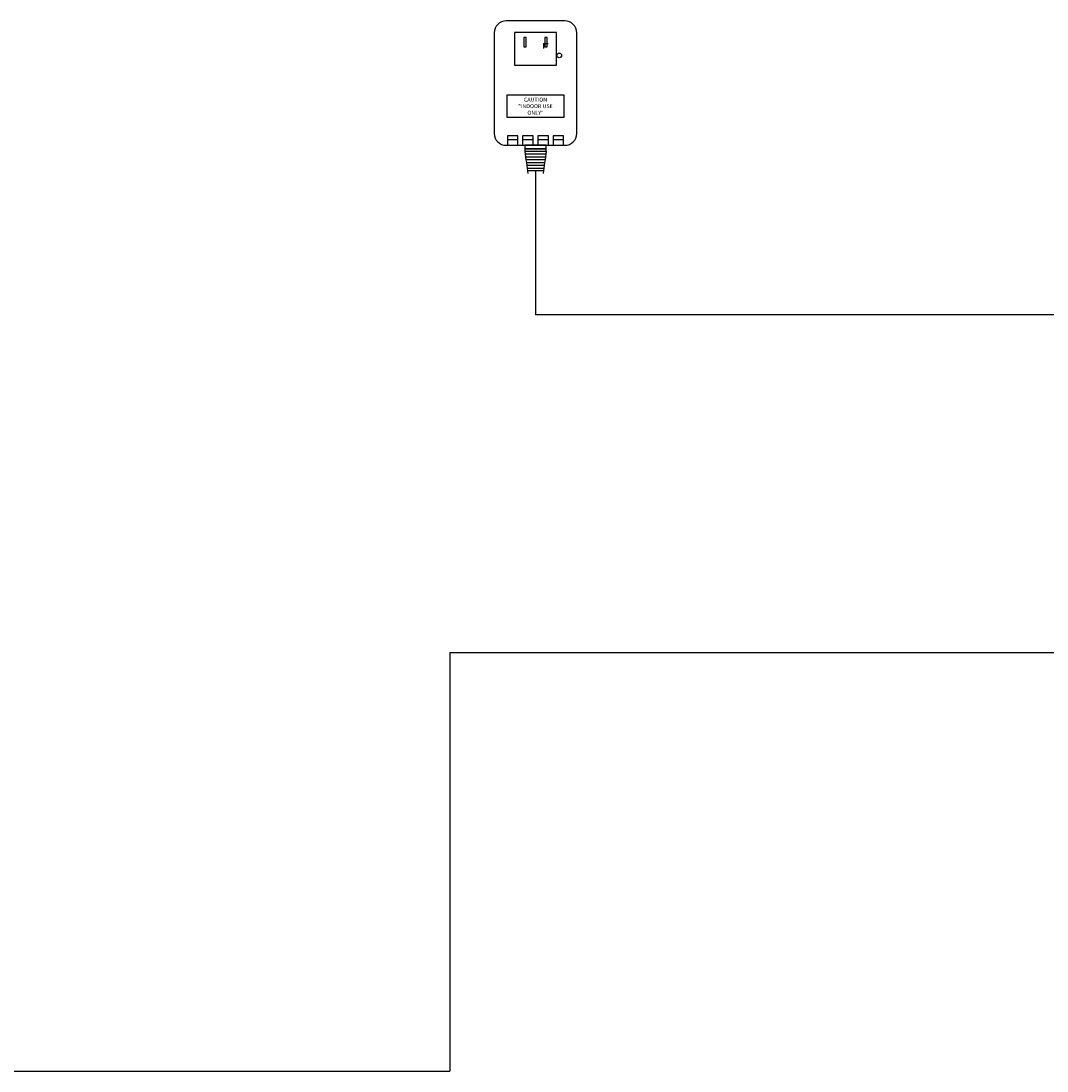
# Model space of a CAD drawing. Extents: x -382 to 305, y 50 to 334.
# Drawn here: x 22 to 38, y 99 to 116 of the extents above; entities that cross this region are included whole.
import ezdxf
from ezdxf.enums import TextEntityAlignment as Align

# ---------------------------------------------------------------- set-up
doc = ezdxf.new("R2010")
doc.units = 0
doc.header["$MEASUREMENT"] = 0
for name, color, linetype in [('AUDIO', 5, 'Continuous'), ('CONTROL', 1, 'Continuous'), ('POWER_24VDC', 2, 'Continuous')]:
    doc.layers.add(name, color=color, linetype=linetype)
doc.styles.add('NORMAL', font='TXT')

# ---------------------------------------------------------------- blocks, each defined once
blk = doc.blocks.new('A$C68CA409A')
at = {"color": 7, "linetype": 'Continuous'}
for points in [[(1.974, 0.188), (1.974, 1.122, 0.414214), (1.786, 1.31), (0.188, 1.31, 0.414214), (0, 1.122), (0, 0.188, 0.414214), (0.188, 0), (1.786, 0, 0.414214)], [(0.546, 0.996, -1), (0.546, 1.069, -1)]]:
    blk.add_lwpolyline(points, format="xyb", close=True, dxfattribs=at)
for points in [[(1.527, 0.202), (1.527, 1.108), (1.177, 1.108), (1.177, 0.202)], [(1.974, 0.933), (1.974, 1.102), (1.826, 1.102), (1.826, 0.933)], [(1.883, 0.933), (1.883, 1.102), (1.826, 1.102), (1.826, 0.933)], [(0.7, 0.323), (0.7, 0.987), (0.181, 0.987), (0.181, 0.323)], [(0.41, 0.801), (0.41, 0.841), (0.26, 0.841), (0.26, 0.801)], [(1.974, 0.691), (1.974, 0.86), (1.826, 0.86), (1.826, 0.691)], [(1.883, 0.691), (1.883, 0.86), (1.826, 0.86), (1.826, 0.691)], [(2.028, 0.486), (2.028, 0.824), (1.974, 0.824), (1.974, 0.486)], [(2.028, 0.485), (2.069, 0.485), (2.069, 0.825), (2.028, 0.825)], [(0.41, 0.469), (0.41, 0.509), (0.26, 0.509), (0.26, 0.469)], [(1.974, 0.45), (1.974, 0.619), (1.826, 0.619), (1.826, 0.45)], [(1.883, 0.45), (1.883, 0.619), (1.826, 0.619), (1.826, 0.45)], [(1.974, 0.208), (1.974, 0.377), (1.826, 0.377), (1.826, 0.208)], [(1.883, 0.208), (1.883, 0.377), (1.826, 0.377), (1.826, 0.208)]]:
    blk.add_lwpolyline(points, close=True, dxfattribs=at)
for points in [[(0.359, 0.782), (0.359, 0.858)], [(0.359, 0.782), (0.435, 0.782)], [(2.069, 0.825), (2.117, 0.818)], [(2.117, 0.818), (2.117, 0.492)], [(2.117, 0.818), (2.158, 0.812)], [(2.158, 0.497), (2.158, 0.812)], [(2.158, 0.812), (2.206, 0.806)], [(2.206, 0.806), (2.206, 0.504)], [(2.206, 0.806), (2.247, 0.8)], [(2.247, 0.51), (2.247, 0.8)], [(2.247, 0.8), (2.294, 0.794)], [(2.294, 0.794), (2.294, 0.516)], [(2.294, 0.794), (2.335, 0.788)], [(2.335, 0.522), (2.335, 0.788)], [(2.335, 0.788), (2.381, 0.782)], [(2.381, 0.782), (2.381, 0.528)], [(2.381, 0.782), (2.422, 0.776)], [(2.158, 0.497), (2.206, 0.504)], [(2.206, 0.504), (2.247, 0.51)], [(2.247, 0.51), (2.294, 0.516)], [(2.294, 0.516), (2.335, 0.522)], [(2.335, 0.522), (2.381, 0.528)], [(2.381, 0.528), (2.422, 0.534)], [(2.069, 0.485), (2.117, 0.492)], [(2.117, 0.492), (2.158, 0.497)]]:
    blk.add_lwpolyline(points, dxfattribs=at)
at = {"color": 7, "style": 'NORMAL'}
for s, p in [('"INDOOR USE', (1.352, 0.655)), ('CAUTION', (1.248, 0.655)), ('ONLY"', (1.456, 0.655))]:
    blk.add_text(s, height=0.0625, rotation=90, dxfattribs=at).set_placement(p, align=Align.MIDDLE_CENTER)
blk = doc.blocks.new('A$C7C424F92')
at = {"layer": 'POWER_24VDC', "ltscale": 5, "rotation": 270}
blk.add_blockref('A$C68CA409A', (0, 2.422), dxfattribs=at)

msp = doc.modelspace()

# ---------------------------------------------------------------- linework, layer by layer
at = {"layer": 'CONTROL', "ltscale": 5}
for p, q in [((28.854, 105.633), (39.059, 105.633)), ((28.854, 105.633), (28.854, 98.989)), ((11.292, 98.989), (28.854, 98.989))]:
    msp.add_line(p, q, dxfattribs=at)
at = {"layer": 'POWER_24VDC'}
for p in [(30.215, 113.28), (39.059, 110.996)]:
    msp.add_line(p, (30.215, 110.996), dxfattribs=at)

# ---------------------------------------------------------------- block references
at = {"layer": 'AUDIO'}
msp.add_blockref('A$C7C424F92', (29.56, 113.239), dxfattribs=at)

doc.saveas('drawing.dxf')
